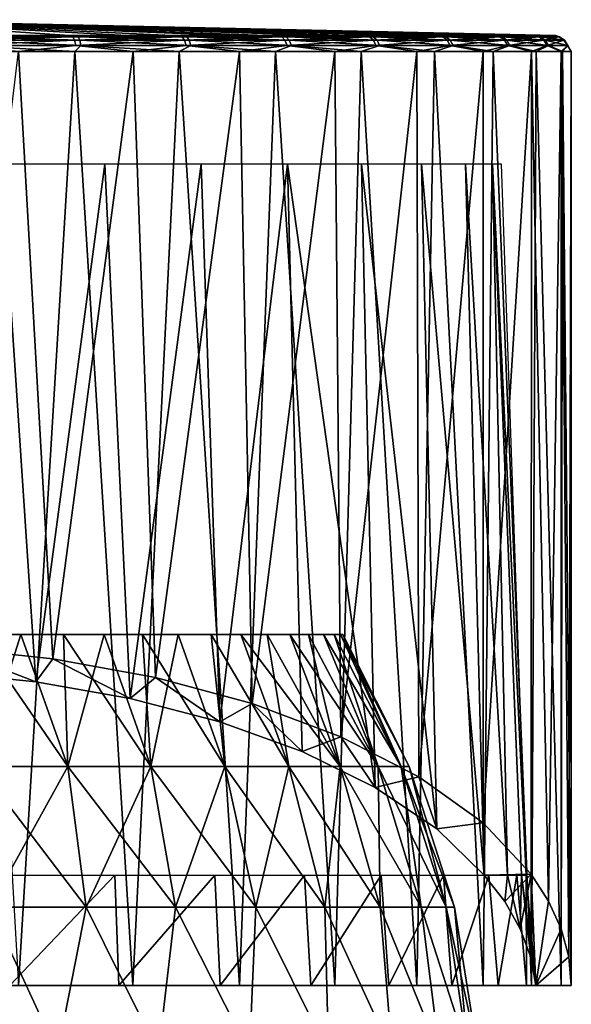
# Model space of a CAD drawing. Units: millimetres. Extents: x -178 to 44, y -5 to 220.
# Drawn here: x 6 to 23, y 82 to 112 of the extents above; entities that cross this region are included whole.
import ezdxf

# ---------------------------------------------------------------- set-up
doc = ezdxf.new("R2010")
doc.units = ezdxf.units.MM
doc.header["$LTSCALE"] = 52.148148
for name, color, linetype in [('10', 7, 'CONTINUOUS'), ('11', 7, 'CONTINUOUS'), ('12', 7, 'CONTINUOUS'), ('13', 7, 'CONTINUOUS'), ('21', 7, 'CONTINUOUS'), ('32', 7, 'CONTINUOUS'), ('5', 7, 'CONTINUOUS'), ('6', 7, 'CONTINUOUS'), ('7', 7, 'CONTINUOUS'), ('8', 7, 'CONTINUOUS'), ('9', 7, 'CONTINUOUS')]:
    doc.layers.add(name, color=color, linetype=linetype)

msp = doc.modelspace()

# ---------------------------------------------------------------- linework, layer by layer
at = {"layer": '10', "color": 7, "linetype": 'CONTINUOUS', "true_color": 0xaaaaaa}
for points in [[(5.585, 82.1, 22.054), (5.314, 82.1, 20.988), (8.696, 82.1, 19.826), (5.585, 82.1, 22.054)], [(9.138, 82.1, 20.834), (5.585, 82.1, 22.054), (8.696, 82.1, 19.826), (9.138, 82.1, 20.834)], [(9.138, 82.1, 20.834), (8.696, 82.1, 19.826), (11.842, 82.1, 18.124), (9.138, 82.1, 20.834)], [(12.443, 82.1, 19.045), (9.138, 82.1, 20.834), (11.842, 82.1, 18.124), (12.443, 82.1, 19.045)], [(12.443, 82.1, 19.045), (11.842, 82.1, 18.124), (14.663, 82.1, 15.929), (12.443, 82.1, 19.045)], [(15.408, 82.1, 16.737), (12.443, 82.1, 19.045), (14.663, 82.1, 15.929), (15.408, 82.1, 16.737)], [(15.408, 82.1, 16.737), (14.663, 82.1, 15.929), (17.085, 82.1, 13.298), (15.408, 82.1, 16.737)], [(17.953, 82.1, 13.974), (15.408, 82.1, 16.737), (17.085, 82.1, 13.298), (17.953, 82.1, 13.974)], [(17.953, 82.1, 13.974), (17.085, 82.1, 13.298), (19.041, 82.1, 10.304), (17.953, 82.1, 13.974)], [(20.008, 82.1, 10.827), (17.953, 82.1, 13.974), (19.041, 82.1, 10.304), (20.008, 82.1, 10.827)], [(20.008, 82.1, 10.827), (19.041, 82.1, 10.304), (20.477, 82.1, 7.03), (20.008, 82.1, 10.827)], [(21.517, 82.1, 7.387), (20.008, 82.1, 10.827), (21.355, 82.1, 3.563), (21.517, 82.1, 7.387)], [(20.008, 82.1, 10.827), (20.477, 82.1, 7.03), (21.355, 82.1, 3.563), (20.008, 82.1, 10.827)], [(21.65, 82.1, 0), (21.517, 82.1, 7.387), (21.355, 82.1, 3.563), (21.65, 82.1, 0)], [(22.44, 82.1, 3.744), (21.517, 82.1, 7.387), (21.65, 82.1, 0), (22.44, 82.1, 3.744)], [(22.75, 82.1, 0), (22.44, 82.1, 3.744), (21.65, 82.1, 0), (22.75, 82.1, 0)]]:
    msp.add_3dface(points, dxfattribs=at)
at = {"layer": '11', "color": 7, "linetype": 'CONTINUOUS', "true_color": 0xaaaaaa}
for points in [[(6.652, 92.245, -21.756), (3.355, 92.593, -22.501), (5.585, 111.111, -22.054), (6.652, 92.245, -21.756)], [(9.139, 111.111, -20.834), (6.652, 92.245, -21.756), (5.585, 111.111, -22.054), (9.139, 111.111, -20.834)], [(9.836, 91.666, -20.514), (6.652, 92.245, -21.756), (9.139, 111.111, -20.834), (9.836, 91.666, -20.514)], [(12.443, 111.111, -19.046), (9.836, 91.666, -20.514), (9.139, 111.111, -20.834), (12.443, 111.111, -19.046)], [(12.841, 90.857, -18.78), (9.836, 91.666, -20.514), (12.443, 111.111, -19.046), (12.841, 90.857, -18.78)], [(15.408, 111.111, -16.738), (12.841, 90.857, -18.78), (12.443, 111.111, -19.046), (15.408, 111.111, -16.738)], [(15.593, 89.825, -16.566), (12.841, 90.857, -18.78), (15.408, 111.111, -16.738), (15.593, 89.825, -16.566)], [(17.953, 111.111, -13.973), (15.593, 89.825, -16.566), (15.408, 111.111, -16.738), (17.953, 111.111, -13.973)], [(18.01, 88.582, -13.9), (15.593, 89.825, -16.566), (17.953, 111.111, -13.973), (18.01, 88.582, -13.9)], [(20.008, 111.111, -10.828), (18.01, 88.582, -13.9), (17.953, 111.111, -13.973), (20.008, 111.111, -10.828)], [(20.008, 87.149, -10.828), (18.01, 88.582, -13.9), (20.008, 111.111, -10.828), (20.008, 87.149, -10.828)], [(21.506, 85.56, -7.421), (20.008, 87.149, -10.828), (21.517, 111.111, -7.387), (21.506, 85.56, -7.421)], [(21.517, 111.111, -7.387), (20.008, 87.149, -10.828), (20.008, 111.111, -10.828), (21.517, 111.111, -7.387)], [(22.044, 84.721, -5.62), (21.506, 85.56, -7.421), (21.517, 111.111, -7.387), (22.044, 84.721, -5.62)], [(22.44, 111.111, -3.745), (22.044, 84.721, -5.62), (21.517, 111.111, -7.387), (22.44, 111.111, -3.745)], [(22.435, 83.86, -3.773), (22.044, 84.721, -5.62), (22.44, 111.111, -3.745), (22.435, 83.86, -3.773)], [(22.669, 82.987, -1.902), (22.435, 83.86, -3.773), (22.44, 111.111, -3.745), (22.669, 82.987, -1.902)], [(22.75, 111.111, 0), (22.669, 82.987, -1.902), (22.44, 111.111, -3.745), (22.75, 111.111, 0)], [(22.75, 111.111, 0), (22.75, 82.1, 0), (22.669, 82.987, -1.902), (22.75, 111.111, 0)]]:
    msp.add_3dface(points, dxfattribs=at)
at = {"layer": '12', "color": 7, "linetype": 'CONTINUOUS', "true_color": 0xaaaaaa}
for points in [[(0, 112.1), (22.261, 111.611, 0), (21.957, 111.611, -3.664), (0, 112.1)], [(5.465, 111.611, -21.58), (0, 112.1), (8.942, 111.611, -20.386), (5.465, 111.611, -21.58)], [(8.942, 111.611, -20.386), (0, 112.1), (12.176, 111.611, -18.636), (8.942, 111.611, -20.386)], [(12.176, 111.611, -18.636), (0, 112.1), (15.077, 111.611, -16.378), (12.176, 111.611, -18.636)], [(15.077, 111.611, -16.378), (0, 112.1), (17.567, 111.611, -13.673), (15.077, 111.611, -16.378)], [(17.567, 111.611, -13.673), (0, 112.1), (19.578, 111.611, -10.595), (17.567, 111.611, -13.673)], [(19.578, 111.611, -10.595), (0, 112.1), (21.055, 111.611, -7.228), (19.578, 111.611, -10.595)], [(21.055, 111.611, -7.228), (0, 112.1), (21.957, 111.611, -3.664), (21.055, 111.611, -7.228)]]:
    msp.add_3dface(points, dxfattribs=at)
at = {"layer": '13', "color": 7, "linetype": 'CONTINUOUS', "true_color": 0xaaaaaa}
for points in [[(6.116, 91.536, -20.236), (5.052, 107.617, -19.949), (3.082, 91.847, -20.903), (6.116, 91.536, -20.236)], [(8.266, 107.617, -18.845), (5.052, 107.617, -19.949), (6.116, 91.536, -20.236), (8.266, 107.617, -18.845)], [(9.052, 91.018, -19.124), (8.266, 107.617, -18.845), (6.116, 91.536, -20.236), (9.052, 91.018, -19.124)], [(11.255, 107.617, -17.228), (8.266, 107.617, -18.845), (9.052, 91.018, -19.124), (11.255, 107.617, -17.228)], [(11.831, 90.294, -17.572), (11.255, 107.617, -17.228), (9.052, 91.018, -19.124), (11.831, 90.294, -17.572)], [(13.938, 107.617, -15.14), (11.255, 107.617, -17.228), (11.831, 90.294, -17.572), (13.938, 107.617, -15.14)], [(14.392, 89.369, -15.588), (13.938, 107.617, -15.14), (11.831, 90.294, -17.572), (14.392, 89.369, -15.588)], [(16.239, 107.617, -12.64), (13.938, 107.617, -15.14), (16.663, 88.253, -13.195), (16.239, 107.617, -12.64)], [(16.663, 88.253, -13.195), (13.938, 107.617, -15.14), (14.392, 89.369, -15.588), (16.663, 88.253, -13.195)], [(18.098, 107.617, -9.794), (16.239, 107.617, -12.64), (18.571, 86.964, -10.431), (18.098, 107.617, -9.794)], [(18.571, 86.964, -10.431), (16.239, 107.617, -12.64), (16.663, 88.253, -13.195), (18.571, 86.964, -10.431)], [(18.098, 107.617, -9.794), (20.044, 85.529, -7.354), (19.464, 107.617, -6.682), (18.098, 107.617, -9.794)], [(20.044, 85.529, -7.354), (18.098, 107.617, -9.794), (18.571, 86.964, -10.431), (20.044, 85.529, -7.354)], [(20.044, 85.529, -7.354), (20.766, 85.529, -4.959), (19.464, 107.617, -6.682), (20.044, 85.529, -7.354)], [(19.464, 107.617, -6.682), (20.766, 85.529, -4.959), (20.298, 107.617, -3.387), (19.464, 107.617, -6.682)], [(20.766, 85.529, -4.959), (21.204, 85.529, -2.497), (20.298, 107.617, -3.387), (20.766, 85.529, -4.959)], [(21.204, 85.529, -2.497), (21.35, 85.529, 0), (20.298, 107.617, -3.387), (21.204, 85.529, -2.497)], [(20.298, 107.617, -3.387), (21.35, 85.529, 0), (20.579, 107.617, 0), (20.298, 107.617, -3.387)]]:
    msp.add_3dface(points, dxfattribs=at)
at = {"layer": '21', "color": 7, "linetype": 'CONTINUOUS', "true_color": 0xaaaaaa}
for points in [[(3.355, 92.593, -22.501), (6.116, 91.536, -20.236), (3.082, 91.847, -20.903), (3.355, 92.593, -22.501)], [(3.355, 92.593, -22.501), (6.652, 92.245, -21.756), (6.116, 91.536, -20.236), (3.355, 92.593, -22.501)], [(6.652, 92.245, -21.756), (9.052, 91.018, -19.124), (6.116, 91.536, -20.236), (6.652, 92.245, -21.756)], [(6.652, 92.245, -21.756), (9.836, 91.666, -20.514), (9.052, 91.018, -19.124), (6.652, 92.245, -21.756)], [(9.836, 91.666, -20.514), (11.831, 90.294, -17.572), (9.052, 91.018, -19.124), (9.836, 91.666, -20.514)], [(9.836, 91.666, -20.514), (12.841, 90.857, -18.78), (11.831, 90.294, -17.572), (9.836, 91.666, -20.514)], [(12.841, 90.857, -18.78), (14.392, 89.369, -15.588), (11.831, 90.294, -17.572), (12.841, 90.857, -18.78)], [(12.841, 90.857, -18.78), (15.593, 89.825, -16.566), (14.392, 89.369, -15.588), (12.841, 90.857, -18.78)], [(15.593, 89.825, -16.566), (16.663, 88.253, -13.195), (14.392, 89.369, -15.588), (15.593, 89.825, -16.566)], [(15.593, 89.825, -16.566), (18.01, 88.582, -13.9), (16.663, 88.253, -13.195), (15.593, 89.825, -16.566)], [(18.01, 88.582, -13.9), (18.571, 86.964, -10.431), (16.663, 88.253, -13.195), (18.01, 88.582, -13.9)], [(18.01, 88.582, -13.9), (20.008, 87.149, -10.828), (18.571, 86.964, -10.431), (18.01, 88.582, -13.9)], [(20.008, 87.149, -10.828), (20.044, 85.529, -7.354), (18.571, 86.964, -10.431), (20.008, 87.149, -10.828)], [(20.044, 85.529, -7.354), (20.008, 87.149, -10.828), (21.506, 85.56, -7.421), (20.044, 85.529, -7.354)], [(20.681, 84.705, -5.586), (20.044, 85.529, -7.354), (21.506, 85.56, -7.421), (20.681, 84.705, -5.586)], [(21.165, 83.854, -3.762), (20.681, 84.705, -5.586), (21.506, 85.56, -7.421), (21.165, 83.854, -3.762)], [(21.489, 82.984, -1.896), (21.165, 83.854, -3.762), (21.506, 85.56, -7.421), (21.489, 82.984, -1.896)], [(21.65, 82.1, 0), (21.489, 82.984, -1.896), (21.506, 85.56, -7.421), (21.65, 82.1, 0)], [(21.65, 82.1, 0), (21.506, 85.56, -7.421), (22.044, 84.721, -5.62), (21.65, 82.1, 0)], [(21.65, 82.1, 0), (22.044, 84.721, -5.62), (22.435, 83.86, -3.773), (21.65, 82.1, 0)], [(21.65, 82.1, 0), (22.435, 83.86, -3.773), (22.669, 82.987, -1.902), (21.65, 82.1, 0)], [(22.75, 82.1, 0), (21.65, 82.1, 0), (22.669, 82.987, -1.902), (22.75, 82.1, 0)]]:
    msp.add_3dface(points, dxfattribs=at)
at = {"layer": '32', "color": 7, "linetype": 'CONTINUOUS', "true_color": 0xaaaaaa}
for points in [[(5.465, 111.611, -21.58), (7.272, 111.57, -21.238), (3.686, 111.57, -22.144), (5.465, 111.611, -21.58)], [(7.272, 111.57, -21.238), (3.712, 111.46, -22.301), (3.686, 111.57, -22.144), (7.272, 111.57, -21.238)], [(7.323, 111.46, -21.388), (3.712, 111.46, -22.301), (7.272, 111.57, -21.238), (7.323, 111.46, -21.388)], [(7.323, 111.46, -21.388), (3.729, 111.299, -22.405), (3.712, 111.46, -22.301), (7.323, 111.46, -21.388)], [(7.358, 111.299, -21.488), (3.729, 111.299, -22.405), (7.323, 111.46, -21.388), (7.358, 111.299, -21.488)], [(7.17, 111.611, 21.075), (3.823, 111.611, 21.93), (7.434, 111.57, 21.182), (7.17, 111.611, 21.075)], [(3.823, 111.611, 21.93), (3.855, 111.57, 22.115), (7.434, 111.57, 21.182), (3.823, 111.611, 21.93)], [(3.855, 111.57, 22.115), (3.882, 111.46, 22.272), (7.486, 111.46, 21.332), (3.855, 111.57, 22.115)], [(3.855, 111.57, 22.115), (7.486, 111.46, 21.332), (7.434, 111.57, 21.182), (3.855, 111.57, 22.115)], [(3.882, 111.46, 22.272), (3.9, 111.299, 22.376), (7.521, 111.299, 21.432), (3.882, 111.46, 22.272)], [(3.882, 111.46, 22.272), (7.521, 111.299, 21.432), (7.486, 111.46, 21.332), (3.882, 111.46, 22.272)], [(5.465, 111.611, -21.58), (8.942, 111.611, -20.386), (7.272, 111.57, -21.238), (5.465, 111.611, -21.58)], [(10.345, 111.611, 19.711), (7.17, 111.611, 21.075), (7.434, 111.57, 21.182), (10.345, 111.611, 19.711)], [(8.942, 111.611, -20.386), (10.661, 111.57, -19.756), (7.272, 111.57, -21.238), (8.942, 111.611, -20.386)], [(10.661, 111.57, -19.756), (7.323, 111.46, -21.388), (7.272, 111.57, -21.238), (10.661, 111.57, -19.756)], [(10.736, 111.46, -19.896), (7.323, 111.46, -21.388), (10.661, 111.57, -19.756), (10.736, 111.46, -19.896)], [(10.736, 111.46, -19.896), (7.358, 111.299, -21.488), (7.323, 111.46, -21.388), (10.736, 111.46, -19.896)], [(10.786, 111.299, -19.989), (7.358, 111.299, -21.488), (10.736, 111.46, -19.896), (10.786, 111.299, -19.989)], [(10.345, 111.611, 19.711), (7.434, 111.57, 21.182), (10.811, 111.57, 19.674), (10.345, 111.611, 19.711)], [(7.486, 111.46, 21.332), (10.887, 111.46, 19.813), (7.434, 111.57, 21.182), (7.486, 111.46, 21.332)], [(7.434, 111.57, 21.182), (10.887, 111.46, 19.813), (10.811, 111.57, 19.674), (7.434, 111.57, 21.182)], [(7.521, 111.299, 21.432), (10.938, 111.299, 19.906), (7.486, 111.46, 21.332), (7.521, 111.299, 21.432)], [(7.486, 111.46, 21.332), (10.938, 111.299, 19.906), (10.887, 111.46, 19.813), (7.486, 111.46, 21.332)], [(8.942, 111.611, -20.386), (12.176, 111.611, -18.636), (10.661, 111.57, -19.756), (8.942, 111.611, -20.386)], [(13.27, 111.611, 17.873), (10.345, 111.611, 19.711), (10.811, 111.57, 19.674), (13.27, 111.611, 17.873)], [(12.176, 111.611, -18.636), (13.76, 111.57, -17.737), (10.661, 111.57, -19.756), (12.176, 111.611, -18.636)], [(13.76, 111.57, -17.737), (10.736, 111.46, -19.896), (10.661, 111.57, -19.756), (13.76, 111.57, -17.737)], [(13.857, 111.46, -17.863), (10.736, 111.46, -19.896), (13.76, 111.57, -17.737), (13.857, 111.46, -17.863)], [(13.857, 111.46, -17.863), (10.786, 111.299, -19.989), (10.736, 111.46, -19.896), (13.857, 111.46, -17.863)], [(13.922, 111.299, -17.946), (10.786, 111.299, -19.989), (13.857, 111.46, -17.863), (13.922, 111.299, -17.946)], [(13.27, 111.611, 17.873), (10.811, 111.57, 19.674), (13.895, 111.57, 17.632), (13.27, 111.611, 17.873)], [(10.887, 111.46, 19.813), (13.993, 111.46, 17.757), (10.811, 111.57, 19.674), (10.887, 111.46, 19.813)], [(10.811, 111.57, 19.674), (13.993, 111.46, 17.757), (13.895, 111.57, 17.632), (10.811, 111.57, 19.674)], [(10.938, 111.299, 19.906), (14.058, 111.299, 17.84), (10.887, 111.46, 19.813), (10.938, 111.299, 19.906)], [(10.887, 111.46, 19.813), (14.058, 111.299, 17.84), (13.993, 111.46, 17.757), (10.887, 111.46, 19.813)], [(12.176, 111.611, -18.636), (15.077, 111.611, -16.378), (13.76, 111.57, -17.737), (12.176, 111.611, -18.636)], [(15.876, 111.611, 15.605), (13.27, 111.611, 17.873), (13.895, 111.57, 17.632), (15.876, 111.611, 15.605)], [(15.077, 111.611, -16.378), (16.486, 111.57, -15.237), (13.76, 111.57, -17.737), (15.077, 111.611, -16.378)], [(16.486, 111.57, -15.237), (13.857, 111.46, -17.863), (13.76, 111.57, -17.737), (16.486, 111.57, -15.237)], [(16.602, 111.46, -15.345), (13.857, 111.46, -17.863), (16.486, 111.57, -15.237), (16.602, 111.46, -15.345)], [(16.602, 111.46, -15.345), (13.922, 111.299, -17.946), (13.857, 111.46, -17.863), (16.602, 111.46, -15.345)], [(15.876, 111.611, 15.605), (13.895, 111.57, 17.632), (16.601, 111.57, 15.111), (15.876, 111.611, 15.605)], [(13.993, 111.46, 17.757), (16.719, 111.46, 15.218), (13.895, 111.57, 17.632), (13.993, 111.46, 17.757)], [(13.895, 111.57, 17.632), (16.719, 111.46, 15.218), (16.601, 111.57, 15.111), (13.895, 111.57, 17.632)], [(16.68, 111.299, -15.417), (13.922, 111.299, -17.946), (16.602, 111.46, -15.345), (16.68, 111.299, -15.417)], [(14.058, 111.299, 17.84), (16.797, 111.299, 15.289), (13.993, 111.46, 17.757), (14.058, 111.299, 17.84)], [(13.993, 111.46, 17.757), (16.797, 111.299, 15.289), (16.719, 111.46, 15.218), (13.993, 111.46, 17.757)], [(15.077, 111.611, -16.378), (17.567, 111.611, -13.673), (16.486, 111.57, -15.237), (15.077, 111.611, -16.378)], [(18.099, 111.611, 12.96), (15.876, 111.611, 15.605), (16.601, 111.57, 15.111), (18.099, 111.611, 12.96)], [(17.567, 111.611, -13.673), (18.764, 111.57, -12.324), (16.486, 111.57, -15.237), (17.567, 111.611, -13.673)], [(18.764, 111.57, -12.324), (16.602, 111.46, -15.345), (16.486, 111.57, -15.237), (18.764, 111.57, -12.324)], [(18.099, 111.611, 12.96), (16.601, 111.57, 15.111), (18.857, 111.57, 12.18), (18.099, 111.611, 12.96)], [(16.719, 111.46, 15.218), (18.991, 111.46, 12.266), (16.601, 111.57, 15.111), (16.719, 111.46, 15.218)], [(16.601, 111.57, 15.111), (18.991, 111.46, 12.266), (18.857, 111.57, 12.18), (16.601, 111.57, 15.111)], [(18.896, 111.46, -12.411), (16.602, 111.46, -15.345), (18.764, 111.57, -12.324), (18.896, 111.46, -12.411)], [(18.896, 111.46, -12.411), (16.68, 111.299, -15.417), (16.602, 111.46, -15.345), (18.896, 111.46, -12.411)], [(18.985, 111.299, -12.469), (16.68, 111.299, -15.417), (18.896, 111.46, -12.411), (18.985, 111.299, -12.469)], [(16.797, 111.299, 15.289), (19.079, 111.299, 12.324), (16.719, 111.46, 15.218), (16.797, 111.299, 15.289)], [(16.719, 111.46, 15.218), (19.079, 111.299, 12.324), (18.991, 111.46, 12.266), (16.719, 111.46, 15.218)], [(17.567, 111.611, -13.673), (19.578, 111.611, -10.595), (18.764, 111.57, -12.324), (17.567, 111.611, -13.673)], [(19.887, 111.611, 10.004), (18.099, 111.611, 12.96), (18.857, 111.57, 12.18), (19.887, 111.611, 10.004)], [(19.578, 111.611, -10.595), (20.533, 111.57, -9.075), (18.764, 111.57, -12.324), (19.578, 111.611, -10.595)], [(20.533, 111.57, -9.075), (18.896, 111.46, -12.411), (18.764, 111.57, -12.324), (20.533, 111.57, -9.075)], [(19.887, 111.611, 10.004), (18.857, 111.57, 12.18), (20.601, 111.57, 8.918), (19.887, 111.611, 10.004)], [(18.991, 111.46, 12.266), (20.747, 111.46, 8.982), (18.857, 111.57, 12.18), (18.991, 111.46, 12.266)], [(18.857, 111.57, 12.18), (20.747, 111.46, 8.982), (20.601, 111.57, 8.918), (18.857, 111.57, 12.18)], [(20.678, 111.46, -9.139), (18.896, 111.46, -12.411), (20.533, 111.57, -9.075), (20.678, 111.46, -9.139)], [(20.678, 111.46, -9.139), (18.985, 111.299, -12.469), (18.896, 111.46, -12.411), (20.678, 111.46, -9.139)], [(20.774, 111.299, -9.182), (18.985, 111.299, -12.469), (20.678, 111.46, -9.139), (20.774, 111.299, -9.182)], [(19.079, 111.299, 12.324), (20.844, 111.299, 9.023), (18.991, 111.46, 12.266), (19.079, 111.299, 12.324)], [(18.991, 111.46, 12.266), (20.844, 111.299, 9.023), (20.747, 111.46, 8.982), (18.991, 111.46, 12.266)], [(19.578, 111.611, -10.595), (21.055, 111.611, -7.228), (20.533, 111.57, -9.075), (19.578, 111.611, -10.595)], [(21.195, 111.611, 6.806), (19.887, 111.611, 10.004), (20.601, 111.57, 8.918), (21.195, 111.611, 6.806)], [(21.055, 111.611, -7.228), (21.744, 111.57, -5.581), (20.533, 111.57, -9.075), (21.055, 111.611, -7.228)], [(21.744, 111.57, -5.581), (20.678, 111.46, -9.139), (20.533, 111.57, -9.075), (21.744, 111.57, -5.581)], [(21.195, 111.611, 6.806), (20.601, 111.57, 8.918), (21.786, 111.57, 5.415), (21.195, 111.611, 6.806)], [(20.747, 111.46, 8.982), (21.94, 111.46, 5.453), (20.601, 111.57, 8.918), (20.747, 111.46, 8.982)], [(20.601, 111.57, 8.918), (21.94, 111.46, 5.453), (21.786, 111.57, 5.415), (20.601, 111.57, 8.918)], [(21.898, 111.46, -5.62), (20.678, 111.46, -9.139), (21.744, 111.57, -5.581), (21.898, 111.46, -5.62)], [(21.898, 111.46, -5.62), (20.774, 111.299, -9.182), (20.678, 111.46, -9.139), (21.898, 111.46, -5.62)], [(20.844, 111.299, 9.023), (22.043, 111.299, 5.478), (20.747, 111.46, 8.982), (20.844, 111.299, 9.023)], [(20.747, 111.46, 8.982), (22.043, 111.299, 5.478), (21.94, 111.46, 5.453), (20.747, 111.46, 8.982)], [(22, 111.299, -5.646), (20.774, 111.299, -9.182), (21.898, 111.46, -5.62), (22, 111.299, -5.646)], [(21.055, 111.611, -7.228), (21.957, 111.611, -3.664), (21.744, 111.57, -5.581), (21.055, 111.611, -7.228)], [(21.993, 111.611, 3.444), (21.195, 111.611, 6.806), (21.786, 111.57, 5.415), (21.993, 111.611, 3.444)], [(21.957, 111.611, -3.664), (22.365, 111.57, -1.935), (21.744, 111.57, -5.581), (21.957, 111.611, -3.664)], [(22.365, 111.57, -1.935), (21.898, 111.46, -5.62), (21.744, 111.57, -5.581), (22.365, 111.57, -1.935)], [(21.993, 111.611, 3.444), (21.786, 111.57, 5.415), (22.38, 111.57, 1.764), (21.993, 111.611, 3.444)], [(21.94, 111.46, 5.453), (22.538, 111.46, 1.776), (21.786, 111.57, 5.415), (21.94, 111.46, 5.453)], [(21.786, 111.57, 5.415), (22.538, 111.46, 1.776), (22.38, 111.57, 1.764), (21.786, 111.57, 5.415)], [(22.523, 111.46, -1.948), (21.898, 111.46, -5.62), (22.365, 111.57, -1.935), (22.523, 111.46, -1.948)], [(22.523, 111.46, -1.948), (22, 111.299, -5.646), (21.898, 111.46, -5.62), (22.523, 111.46, -1.948)], [(22.043, 111.299, 5.478), (22.643, 111.299, 1.785), (21.94, 111.46, 5.453), (22.043, 111.299, 5.478)], [(21.94, 111.46, 5.453), (22.643, 111.299, 1.785), (22.538, 111.46, 1.776), (21.94, 111.46, 5.453)], [(21.957, 111.611, -3.664), (22.261, 111.611, 0), (22.365, 111.57, -1.935), (21.957, 111.611, -3.664)], [(22.261, 111.611, 0), (21.993, 111.611, 3.444), (22.38, 111.57, 1.764), (22.261, 111.611, 0)], [(22.629, 111.299, -1.957), (22, 111.299, -5.646), (22.523, 111.46, -1.948), (22.629, 111.299, -1.957)], [(22.261, 111.611, 0), (22.38, 111.57, 1.764), (22.365, 111.57, -1.935), (22.261, 111.611, 0)], [(22.38, 111.57, 1.764), (22.523, 111.46, -1.948), (22.365, 111.57, -1.935), (22.38, 111.57, 1.764)], [(22.538, 111.46, 1.776), (22.523, 111.46, -1.948), (22.38, 111.57, 1.764), (22.538, 111.46, 1.776)], [(22.538, 111.46, 1.776), (22.629, 111.299, -1.957), (22.523, 111.46, -1.948), (22.538, 111.46, 1.776)], [(22.643, 111.299, 1.785), (22.629, 111.299, -1.957), (22.538, 111.46, 1.776), (22.643, 111.299, 1.785)], [(7.358, 111.299, -21.488), (5.585, 111.111, -22.054), (3.729, 111.299, -22.405), (7.358, 111.299, -21.488)], [(3.907, 111.111, 22.412), (7.327, 111.111, 21.538), (3.9, 111.299, 22.376), (3.907, 111.111, 22.412)], [(3.9, 111.299, 22.376), (7.327, 111.111, 21.538), (7.521, 111.299, 21.432), (3.9, 111.299, 22.376)], [(9.139, 111.111, -20.834), (5.585, 111.111, -22.054), (7.358, 111.299, -21.488), (9.139, 111.111, -20.834)], [(7.327, 111.111, 21.538), (10.572, 111.111, 20.144), (7.521, 111.299, 21.432), (7.327, 111.111, 21.538)], [(10.786, 111.299, -19.989), (9.139, 111.111, -20.834), (7.358, 111.299, -21.488), (10.786, 111.299, -19.989)], [(7.521, 111.299, 21.432), (10.572, 111.111, 20.144), (10.938, 111.299, 19.906), (7.521, 111.299, 21.432)], [(12.443, 111.111, -19.046), (9.139, 111.111, -20.834), (10.786, 111.299, -19.989), (12.443, 111.111, -19.046)], [(10.572, 111.111, 20.144), (13.561, 111.111, 18.266), (10.938, 111.299, 19.906), (10.572, 111.111, 20.144)], [(13.922, 111.299, -17.946), (12.443, 111.111, -19.046), (10.786, 111.299, -19.989), (13.922, 111.299, -17.946)], [(10.938, 111.299, 19.906), (13.561, 111.111, 18.266), (14.058, 111.299, 17.84), (10.938, 111.299, 19.906)], [(15.408, 111.111, -16.738), (12.443, 111.111, -19.046), (13.922, 111.299, -17.946), (15.408, 111.111, -16.738)], [(13.561, 111.111, 18.266), (16.225, 111.111, 15.948), (14.058, 111.299, 17.84), (13.561, 111.111, 18.266)], [(16.68, 111.299, -15.417), (15.408, 111.111, -16.738), (13.922, 111.299, -17.946), (16.68, 111.299, -15.417)], [(14.058, 111.299, 17.84), (16.225, 111.111, 15.948), (16.797, 111.299, 15.289), (14.058, 111.299, 17.84)], [(17.953, 111.111, -13.973), (15.408, 111.111, -16.738), (16.68, 111.299, -15.417), (17.953, 111.111, -13.973)], [(16.225, 111.111, 15.948), (18.497, 111.111, 13.245), (16.797, 111.299, 15.289), (16.225, 111.111, 15.948)], [(18.985, 111.299, -12.469), (17.953, 111.111, -13.973), (16.68, 111.299, -15.417), (18.985, 111.299, -12.469)], [(16.797, 111.299, 15.289), (18.497, 111.111, 13.245), (19.079, 111.299, 12.324), (16.797, 111.299, 15.289)], [(20.008, 111.111, -10.828), (17.953, 111.111, -13.973), (18.985, 111.299, -12.469), (20.008, 111.111, -10.828)], [(18.497, 111.111, 13.245), (20.323, 111.111, 10.223), (19.079, 111.299, 12.324), (18.497, 111.111, 13.245)], [(20.774, 111.299, -9.182), (20.008, 111.111, -10.828), (18.985, 111.299, -12.469), (20.774, 111.299, -9.182)], [(19.079, 111.299, 12.324), (20.323, 111.111, 10.223), (20.844, 111.299, 9.023), (19.079, 111.299, 12.324)], [(21.517, 111.111, -7.387), (20.008, 111.111, -10.828), (20.774, 111.299, -9.182), (21.517, 111.111, -7.387)], [(20.323, 111.111, 10.223), (21.661, 111.111, 6.956), (20.844, 111.299, 9.023), (20.323, 111.111, 10.223)], [(22, 111.299, -5.646), (21.517, 111.111, -7.387), (20.774, 111.299, -9.182), (22, 111.299, -5.646)], [(20.844, 111.299, 9.023), (21.661, 111.111, 6.956), (22.043, 111.299, 5.478), (20.844, 111.299, 9.023)], [(22.44, 111.111, -3.745), (21.517, 111.111, -7.387), (22, 111.299, -5.646), (22.44, 111.111, -3.745)], [(21.661, 111.111, 6.956), (22.476, 111.111, 3.52), (22.043, 111.299, 5.478), (21.661, 111.111, 6.956)], [(22.629, 111.299, -1.957), (22.44, 111.111, -3.745), (22, 111.299, -5.646), (22.629, 111.299, -1.957)], [(22.043, 111.299, 5.478), (22.476, 111.111, 3.52), (22.643, 111.299, 1.785), (22.043, 111.299, 5.478)], [(22.75, 111.111, 0), (22.44, 111.111, -3.745), (22.629, 111.299, -1.957), (22.75, 111.111, 0)], [(22.476, 111.111, 3.52), (22.75, 111.111, 0), (22.643, 111.299, 1.785), (22.476, 111.111, 3.52)], [(22.643, 111.299, 1.785), (22.75, 111.111, 0), (22.629, 111.299, -1.957), (22.643, 111.299, 1.785)]]:
    msp.add_3dface(points, dxfattribs=at)
at = {"layer": '5', "color": 7, "linetype": 'CONTINUOUS', "true_color": 0xaaaaaa}
for points in [[(4.348, 88.899, 17.169), (7.114, 88.899, 16.219), (4.283, 93, 15.053), (4.348, 88.899, 17.169)], [(4.283, 93, 15.053), (7.114, 88.899, 16.219), (5.653, 93, 14.593), (4.283, 93, 15.053)], [(5.653, 93, 14.593), (7.114, 88.899, 16.219), (6.976, 93, 14.009), (5.653, 93, 14.593)], [(7.114, 88.899, 16.219), (9.687, 88.899, 14.827), (6.976, 93, 14.009), (7.114, 88.899, 16.219)], [(6.976, 93, 14.009), (9.687, 88.899, 14.827), (8.239, 93, 13.306), (6.976, 93, 14.009)], [(8.239, 93, 13.306), (9.687, 88.899, 14.827), (9.431, 93, 12.489), (8.239, 93, 13.306)], [(9.687, 88.899, 14.827), (11.995, 88.899, 13.03), (9.431, 93, 12.489), (9.687, 88.899, 14.827)], [(9.431, 93, 12.489), (11.995, 88.899, 13.03), (10.543, 93, 11.565), (9.431, 93, 12.489)], [(10.543, 93, 11.565), (11.995, 88.899, 13.03), (11.565, 93, 10.543), (10.543, 93, 11.565)], [(11.995, 88.899, 13.03), (13.976, 88.899, 10.878), (11.565, 93, 10.543), (11.995, 88.899, 13.03)], [(11.565, 93, 10.543), (13.976, 88.899, 10.878), (12.489, 93, 9.431), (11.565, 93, 10.543)], [(13.976, 88.899, 10.878), (15.576, 88.899, 8.429), (12.489, 93, 9.431), (13.976, 88.899, 10.878)], [(12.489, 93, 9.431), (15.576, 88.899, 8.429), (13.306, 93, 8.239), (12.489, 93, 9.431)], [(13.306, 93, 8.239), (15.576, 88.899, 8.429), (14.009, 93, 6.976), (13.306, 93, 8.239)], [(15.576, 88.899, 8.429), (16.751, 88.899, 5.751), (14.009, 93, 6.976), (15.576, 88.899, 8.429)], [(14.009, 93, 6.976), (16.751, 88.899, 5.751), (14.593, 93, 5.653), (14.009, 93, 6.976)], [(14.593, 93, 5.653), (16.751, 88.899, 5.751), (15.053, 93, 4.283), (14.593, 93, 5.653)], [(16.751, 88.899, 5.751), (17.469, 88.899, 2.915), (15.053, 93, 4.283), (16.751, 88.899, 5.751)], [(15.053, 93, 4.283), (17.469, 88.899, 2.915), (15.384, 93, 2.876), (15.053, 93, 4.283)], [(15.384, 93, 2.876), (17.469, 88.899, 2.915), (15.583, 93, 1.444), (15.384, 93, 2.876)], [(17.469, 88.899, 2.915), (17.711, 88.899), (15.583, 93, 1.444), (17.469, 88.899, 2.915)], [(17.711, 88.899), (15.65, 93), (15.583, 93, 1.444), (17.711, 88.899)], [(4.694, 84.527, 18.538), (7.682, 84.527, 17.512), (4.348, 88.899, 17.169), (4.694, 84.527, 18.538)], [(4.348, 88.899, 17.169), (7.682, 84.527, 17.512), (7.114, 88.899, 16.219), (4.348, 88.899, 17.169)], [(7.682, 84.527, 17.512), (10.459, 84.527, 16.009), (7.114, 88.899, 16.219), (7.682, 84.527, 17.512)], [(7.114, 88.899, 16.219), (10.459, 84.527, 16.009), (9.687, 88.899, 14.827), (7.114, 88.899, 16.219)], [(10.459, 84.527, 16.009), (12.952, 84.527, 14.069), (9.687, 88.899, 14.827), (10.459, 84.527, 16.009)], [(9.687, 88.899, 14.827), (12.952, 84.527, 14.069), (11.995, 88.899, 13.03), (9.687, 88.899, 14.827)], [(12.952, 84.527, 14.069), (15.091, 84.527, 11.745), (11.995, 88.899, 13.03), (12.952, 84.527, 14.069)], [(11.995, 88.899, 13.03), (15.091, 84.527, 11.745), (13.976, 88.899, 10.878), (11.995, 88.899, 13.03)], [(15.091, 84.527, 11.745), (16.818, 84.527, 9.101), (13.976, 88.899, 10.878), (15.091, 84.527, 11.745)], [(13.976, 88.899, 10.878), (16.818, 84.527, 9.101), (15.576, 88.899, 8.429), (13.976, 88.899, 10.878)], [(16.818, 84.527, 9.101), (18.087, 84.527, 6.209), (15.576, 88.899, 8.429), (16.818, 84.527, 9.101)], [(15.576, 88.899, 8.429), (18.087, 84.527, 6.209), (16.751, 88.899, 5.751), (15.576, 88.899, 8.429)], [(18.087, 84.527, 6.209), (18.862, 84.527, 3.148), (16.751, 88.899, 5.751), (18.087, 84.527, 6.209)], [(16.751, 88.899, 5.751), (18.862, 84.527, 3.148), (17.469, 88.899, 2.915), (16.751, 88.899, 5.751)], [(18.862, 84.527, 3.148), (19.123, 84.527), (17.469, 88.899, 2.915), (18.862, 84.527, 3.148)], [(19.123, 84.527), (17.711, 88.899), (17.469, 88.899, 2.915), (19.123, 84.527)], [(3.447, 80, 19.548), (6.789, 80, 18.653), (4.694, 84.527, 18.538), (3.447, 80, 19.548)], [(4.694, 84.527, 18.538), (6.789, 80, 18.653), (7.682, 84.527, 17.512), (4.694, 84.527, 18.538)], [(6.789, 80, 18.653), (9.925, 80, 17.191), (7.682, 84.527, 17.512), (6.789, 80, 18.653)], [(7.682, 84.527, 17.512), (9.925, 80, 17.191), (10.459, 84.527, 16.009), (7.682, 84.527, 17.512)], [(9.925, 80, 17.191), (12.759, 80, 15.206), (10.459, 84.527, 16.009), (9.925, 80, 17.191)], [(10.459, 84.527, 16.009), (12.759, 80, 15.206), (12.952, 84.527, 14.069), (10.459, 84.527, 16.009)], [(12.759, 80, 15.206), (15.206, 80, 12.759), (12.952, 84.527, 14.069), (12.759, 80, 15.206)], [(12.952, 84.527, 14.069), (15.206, 80, 12.759), (15.091, 84.527, 11.745), (12.952, 84.527, 14.069)], [(15.206, 80, 12.759), (17.191, 80, 9.925), (15.091, 84.527, 11.745), (15.206, 80, 12.759)], [(15.091, 84.527, 11.745), (17.191, 80, 9.925), (16.818, 84.527, 9.101), (15.091, 84.527, 11.745)], [(17.191, 80, 9.925), (18.653, 80, 6.789), (16.818, 84.527, 9.101), (17.191, 80, 9.925)], [(16.818, 84.527, 9.101), (18.653, 80, 6.789), (18.087, 84.527, 6.209), (16.818, 84.527, 9.101)], [(18.653, 80, 6.789), (19.548, 80, 3.447), (18.087, 84.527, 6.209), (18.653, 80, 6.789)], [(18.087, 84.527, 6.209), (19.548, 80, 3.447), (18.862, 84.527, 3.148), (18.087, 84.527, 6.209)], [(19.548, 80, 3.447), (19.85, 80), (18.862, 84.527, 3.148), (19.548, 80, 3.447)], [(18.862, 84.527, 3.148), (19.85, 80), (19.123, 84.527), (18.862, 84.527, 3.148)]]:
    msp.add_3dface(points, dxfattribs=at)
at = {"layer": '6', "color": 7, "linetype": 'CONTINUOUS', "true_color": 0xaaaaaa}
for points in [[(5.653, 93, -14.593), (4.348, 88.899, -17.169), (4.283, 93, -15.053), (5.653, 93, -14.593)], [(7.114, 88.899, -16.219), (4.348, 88.899, -17.169), (5.653, 93, -14.593), (7.114, 88.899, -16.219)], [(6.976, 93, -14.009), (7.114, 88.899, -16.219), (5.653, 93, -14.593), (6.976, 93, -14.009)], [(8.239, 93, -13.306), (7.114, 88.899, -16.219), (6.976, 93, -14.009), (8.239, 93, -13.306)], [(9.687, 88.899, -14.827), (7.114, 88.899, -16.219), (8.239, 93, -13.306), (9.687, 88.899, -14.827)], [(9.431, 93, -12.489), (9.687, 88.899, -14.827), (8.239, 93, -13.306), (9.431, 93, -12.489)], [(10.543, 93, -11.565), (9.687, 88.899, -14.827), (9.431, 93, -12.489), (10.543, 93, -11.565)], [(11.995, 88.899, -13.03), (9.687, 88.899, -14.827), (10.543, 93, -11.565), (11.995, 88.899, -13.03)], [(11.565, 93, -10.543), (11.995, 88.899, -13.03), (10.543, 93, -11.565), (11.565, 93, -10.543)], [(13.976, 88.899, -10.878), (11.995, 88.899, -13.03), (11.565, 93, -10.543), (13.976, 88.899, -10.878)], [(12.489, 93, -9.431), (13.976, 88.899, -10.878), (11.565, 93, -10.543), (12.489, 93, -9.431)], [(13.306, 93, -8.239), (13.976, 88.899, -10.878), (12.489, 93, -9.431), (13.306, 93, -8.239)], [(15.576, 88.899, -8.429), (13.976, 88.899, -10.878), (13.306, 93, -8.239), (15.576, 88.899, -8.429)], [(14.009, 93, -6.976), (15.576, 88.899, -8.429), (13.306, 93, -8.239), (14.009, 93, -6.976)], [(14.593, 93, -5.653), (15.576, 88.899, -8.429), (14.009, 93, -6.976), (14.593, 93, -5.653)], [(16.751, 88.899, -5.751), (15.576, 88.899, -8.429), (14.593, 93, -5.653), (16.751, 88.899, -5.751)], [(15.053, 93, -4.283), (16.751, 88.899, -5.751), (14.593, 93, -5.653), (15.053, 93, -4.283)], [(15.384, 93, -2.876), (16.751, 88.899, -5.751), (15.053, 93, -4.283), (15.384, 93, -2.876)], [(17.469, 88.899, -2.915), (16.751, 88.899, -5.751), (15.384, 93, -2.876), (17.469, 88.899, -2.915)], [(15.583, 93, -1.444), (17.469, 88.899, -2.915), (15.384, 93, -2.876), (15.583, 93, -1.444)], [(15.65, 93), (17.469, 88.899, -2.915), (15.583, 93, -1.444), (15.65, 93)], [(15.65, 93), (17.711, 88.899), (17.469, 88.899, -2.915), (15.65, 93)], [(7.114, 88.899, -16.219), (4.694, 84.527, -18.538), (4.348, 88.899, -17.169), (7.114, 88.899, -16.219)], [(7.682, 84.527, -17.512), (4.694, 84.527, -18.538), (7.114, 88.899, -16.219), (7.682, 84.527, -17.512)], [(9.687, 88.899, -14.827), (7.682, 84.527, -17.512), (7.114, 88.899, -16.219), (9.687, 88.899, -14.827)], [(10.459, 84.527, -16.009), (7.682, 84.527, -17.512), (9.687, 88.899, -14.827), (10.459, 84.527, -16.009)], [(11.995, 88.899, -13.03), (10.459, 84.527, -16.009), (9.687, 88.899, -14.827), (11.995, 88.899, -13.03)], [(12.952, 84.527, -14.069), (10.459, 84.527, -16.009), (11.995, 88.899, -13.03), (12.952, 84.527, -14.069)], [(13.976, 88.899, -10.878), (12.952, 84.527, -14.069), (11.995, 88.899, -13.03), (13.976, 88.899, -10.878)], [(15.091, 84.527, -11.745), (12.952, 84.527, -14.069), (13.976, 88.899, -10.878), (15.091, 84.527, -11.745)], [(15.576, 88.899, -8.429), (15.091, 84.527, -11.745), (13.976, 88.899, -10.878), (15.576, 88.899, -8.429)], [(16.818, 84.527, -9.101), (15.091, 84.527, -11.745), (15.576, 88.899, -8.429), (16.818, 84.527, -9.101)], [(16.751, 88.899, -5.751), (16.818, 84.527, -9.101), (15.576, 88.899, -8.429), (16.751, 88.899, -5.751)], [(18.087, 84.527, -6.209), (16.818, 84.527, -9.101), (16.751, 88.899, -5.751), (18.087, 84.527, -6.209)], [(17.469, 88.899, -2.915), (18.087, 84.527, -6.209), (16.751, 88.899, -5.751), (17.469, 88.899, -2.915)], [(17.711, 88.899), (18.862, 84.527, -3.148), (17.469, 88.899, -2.915), (17.711, 88.899)], [(18.862, 84.527, -3.148), (18.087, 84.527, -6.209), (17.469, 88.899, -2.915), (18.862, 84.527, -3.148)], [(17.711, 88.899), (19.123, 84.527), (18.862, 84.527, -3.148), (17.711, 88.899)], [(3.447, 80, -19.548), (4.694, 84.527, -18.538), (6.789, 80, -18.653), (3.447, 80, -19.548)], [(4.694, 84.527, -18.538), (7.682, 84.527, -17.512), (6.789, 80, -18.653), (4.694, 84.527, -18.538)], [(6.789, 80, -18.653), (7.682, 84.527, -17.512), (9.925, 80, -17.191), (6.789, 80, -18.653)], [(7.682, 84.527, -17.512), (10.459, 84.527, -16.009), (9.925, 80, -17.191), (7.682, 84.527, -17.512)], [(9.925, 80, -17.191), (10.459, 84.527, -16.009), (12.759, 80, -15.206), (9.925, 80, -17.191)], [(10.459, 84.527, -16.009), (12.952, 84.527, -14.069), (12.759, 80, -15.206), (10.459, 84.527, -16.009)], [(12.759, 80, -15.206), (12.952, 84.527, -14.069), (15.206, 80, -12.759), (12.759, 80, -15.206)], [(12.952, 84.527, -14.069), (15.091, 84.527, -11.745), (15.206, 80, -12.759), (12.952, 84.527, -14.069)], [(15.091, 84.527, -11.745), (16.818, 84.527, -9.101), (17.191, 80, -9.925), (15.091, 84.527, -11.745)], [(15.206, 80, -12.759), (15.091, 84.527, -11.745), (17.191, 80, -9.925), (15.206, 80, -12.759)], [(16.818, 84.527, -9.101), (18.087, 84.527, -6.209), (18.653, 80, -6.789), (16.818, 84.527, -9.101)], [(17.191, 80, -9.925), (16.818, 84.527, -9.101), (18.653, 80, -6.789), (17.191, 80, -9.925)], [(18.087, 84.527, -6.209), (18.862, 84.527, -3.148), (19.548, 80, -3.447), (18.087, 84.527, -6.209)], [(18.653, 80, -6.789), (18.087, 84.527, -6.209), (19.548, 80, -3.447), (18.653, 80, -6.789)], [(18.862, 84.527, -3.148), (19.123, 84.527), (19.548, 80, -3.447), (18.862, 84.527, -3.148)], [(19.123, 84.527), (19.85, 80), (19.548, 80, -3.447), (19.123, 84.527)]]:
    msp.add_3dface(points, dxfattribs=at)
at = {"layer": '7', "color": 7, "linetype": 'CONTINUOUS', "true_color": 0xaaaaaa}
for points in [[(7.327, 111.111, 21.538), (3.907, 111.111, 22.412), (5.585, 82.1, 22.054), (7.327, 111.111, 21.538)], [(9.138, 82.1, 20.834), (7.327, 111.111, 21.538), (5.585, 82.1, 22.054), (9.138, 82.1, 20.834)], [(10.572, 111.111, 20.144), (7.327, 111.111, 21.538), (9.138, 82.1, 20.834), (10.572, 111.111, 20.144)], [(12.443, 82.1, 19.045), (10.572, 111.111, 20.144), (9.138, 82.1, 20.834), (12.443, 82.1, 19.045)], [(13.561, 111.111, 18.266), (10.572, 111.111, 20.144), (12.443, 82.1, 19.045), (13.561, 111.111, 18.266)], [(15.408, 82.1, 16.737), (13.561, 111.111, 18.266), (12.443, 82.1, 19.045), (15.408, 82.1, 16.737)], [(16.225, 111.111, 15.948), (13.561, 111.111, 18.266), (15.408, 82.1, 16.737), (16.225, 111.111, 15.948)], [(17.953, 82.1, 13.974), (16.225, 111.111, 15.948), (15.408, 82.1, 16.737), (17.953, 82.1, 13.974)], [(18.497, 111.111, 13.245), (16.225, 111.111, 15.948), (17.953, 82.1, 13.974), (18.497, 111.111, 13.245)], [(20.008, 82.1, 10.827), (18.497, 111.111, 13.245), (17.953, 82.1, 13.974), (20.008, 82.1, 10.827)], [(20.323, 111.111, 10.223), (18.497, 111.111, 13.245), (20.008, 82.1, 10.827), (20.323, 111.111, 10.223)], [(21.517, 82.1, 7.387), (20.323, 111.111, 10.223), (20.008, 82.1, 10.827), (21.517, 82.1, 7.387)], [(21.661, 111.111, 6.956), (20.323, 111.111, 10.223), (21.517, 82.1, 7.387), (21.661, 111.111, 6.956)], [(22.44, 82.1, 3.744), (21.661, 111.111, 6.956), (21.517, 82.1, 7.387), (22.44, 82.1, 3.744)], [(22.476, 111.111, 3.52), (21.661, 111.111, 6.956), (22.44, 82.1, 3.744), (22.476, 111.111, 3.52)], [(22.75, 82.1, 0), (22.476, 111.111, 3.52), (22.44, 82.1, 3.744), (22.75, 82.1, 0)], [(22.75, 111.111, 0), (22.476, 111.111, 3.52), (22.75, 82.1, 0), (22.75, 111.111, 0)]]:
    msp.add_3dface(points, dxfattribs=at)
at = {"layer": '8', "color": 7, "linetype": 'CONTINUOUS', "true_color": 0xaaaaaa}
for points in [[(22.261, 111.611, 0), (0, 112.1), (21.993, 111.611, 3.444), (22.261, 111.611, 0)], [(21.993, 111.611, 3.444), (0, 112.1), (21.195, 111.611, 6.806), (21.993, 111.611, 3.444)], [(21.195, 111.611, 6.806), (0, 112.1), (19.887, 111.611, 10.004), (21.195, 111.611, 6.806)], [(19.887, 111.611, 10.004), (0, 112.1), (18.099, 111.611, 12.96), (19.887, 111.611, 10.004)], [(18.099, 111.611, 12.96), (0, 112.1), (15.876, 111.611, 15.605), (18.099, 111.611, 12.96)], [(15.876, 111.611, 15.605), (0, 112.1), (13.27, 111.611, 17.873), (15.876, 111.611, 15.605)], [(13.27, 111.611, 17.873), (0, 112.1), (10.345, 111.611, 19.711), (13.27, 111.611, 17.873)], [(10.345, 111.611, 19.711), (0, 112.1), (7.17, 111.611, 21.075), (10.345, 111.611, 19.711)], [(7.17, 111.611, 21.075), (0, 112.1), (3.823, 111.611, 21.93), (7.17, 111.611, 21.075)]]:
    msp.add_3dface(points, dxfattribs=at)
at = {"layer": '9', "color": 7, "linetype": 'CONTINUOUS', "true_color": 0xaaaaaa}
for points in [[(5.241, 85.529, 20.697), (8.576, 85.529, 19.552), (5.314, 82.1, 20.988), (5.241, 85.529, 20.697)], [(5.314, 82.1, 20.988), (8.576, 85.529, 19.552), (8.696, 82.1, 19.826), (5.314, 82.1, 20.988)], [(8.576, 85.529, 19.552), (11.677, 85.529, 17.874), (8.696, 82.1, 19.826), (8.576, 85.529, 19.552)], [(8.696, 82.1, 19.826), (11.677, 85.529, 17.874), (11.842, 82.1, 18.124), (8.696, 82.1, 19.826)], [(11.677, 85.529, 17.874), (14.46, 85.529, 15.708), (11.842, 82.1, 18.124), (11.677, 85.529, 17.874)], [(11.842, 82.1, 18.124), (14.46, 85.529, 15.708), (14.663, 82.1, 15.929), (11.842, 82.1, 18.124)], [(14.46, 85.529, 15.708), (16.848, 85.529, 13.113), (14.663, 82.1, 15.929), (14.46, 85.529, 15.708)], [(14.663, 82.1, 15.929), (16.848, 85.529, 13.113), (17.085, 82.1, 13.298), (14.663, 82.1, 15.929)], [(16.848, 85.529, 13.113), (18.777, 85.529, 10.161), (17.085, 82.1, 13.298), (16.848, 85.529, 13.113)], [(17.085, 82.1, 13.298), (18.777, 85.529, 10.161), (19.041, 82.1, 10.304), (17.085, 82.1, 13.298)], [(18.777, 85.529, 10.161), (20.193, 85.529, 6.932), (19.041, 82.1, 10.304), (18.777, 85.529, 10.161)], [(19.041, 82.1, 10.304), (20.193, 85.529, 6.932), (20.477, 82.1, 7.03), (19.041, 82.1, 10.304)], [(20.044, 85.529, -7.354), (20.681, 84.705, -5.586), (20.766, 85.529, -4.959), (20.044, 85.529, -7.354)], [(20.193, 85.529, 6.932), (21.059, 85.529, 3.514), (20.477, 82.1, 7.03), (20.193, 85.529, 6.932)], [(20.477, 82.1, 7.03), (21.059, 85.529, 3.514), (21.355, 82.1, 3.563), (20.477, 82.1, 7.03)], [(20.681, 84.705, -5.586), (21.165, 83.854, -3.762), (20.766, 85.529, -4.959), (20.681, 84.705, -5.586)], [(20.766, 85.529, -4.959), (21.165, 83.854, -3.762), (21.204, 85.529, -2.497), (20.766, 85.529, -4.959)], [(21.059, 85.529, 3.514), (21.35, 85.529, 0), (21.355, 82.1, 3.563), (21.059, 85.529, 3.514)], [(21.165, 83.854, -3.762), (21.489, 82.984, -1.896), (21.204, 85.529, -2.497), (21.165, 83.854, -3.762)], [(21.489, 82.984, -1.896), (21.65, 82.1, 0), (21.204, 85.529, -2.497), (21.489, 82.984, -1.896)], [(21.204, 85.529, -2.497), (21.65, 82.1, 0), (21.35, 85.529, 0), (21.204, 85.529, -2.497)], [(21.35, 85.529, 0), (21.65, 82.1, 0), (21.355, 82.1, 3.563), (21.35, 85.529, 0)]]:
    msp.add_3dface(points, dxfattribs=at)

doc.saveas('drawing.dxf')
